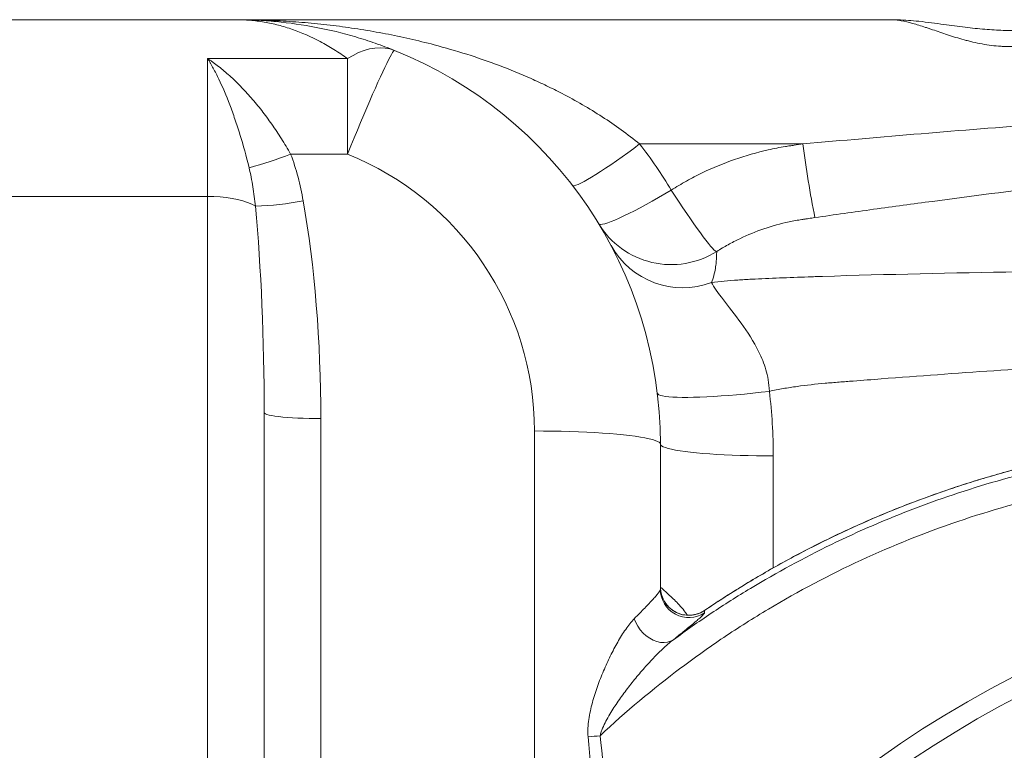
# Paper-space layout 'GERMAN' of a CAD drawing. Units: millimetres. Extents: x 110 to 9130, y 110 to 6424.
# Drawn here: x 6424 to 6772, y 2737 to 2995 of the extents above; entities that cross this region are included whole.
import ezdxf

# ---------------------------------------------------------------- set-up
doc = ezdxf.new("R2010")
doc.units = ezdxf.units.MM

psp = doc.layouts.new('GERMAN')

# ---------------------------------------------------------------- linework, layer by layer
at = {"color": 7, "linetype": 'Continuous', "lineweight": 15, "ltscale": 22}
for p, q in [((6400.462, 2995.422), (6500.462, 2995.422)), ((6731.8298, 2995.422), (6500.462, 2995.422)), ((6490.462, 2981.6515), (6490.462, 2932.9854)), ((6539.8852, 2981.6515), (6490.462, 2981.6515)), ((6539.8852, 2947.9309), (6539.8852, 2981.6515)), ((6643.1331, 2951.5154), (6700.8108, 2951.5154)), ((6519.7917, 2947.9309), (6539.8852, 2947.9309)), ((6490.462, 2932.9854), (6410.462, 2932.9854)), ((6490.462, 2932.9854), (6490.462, 2526.0464)), ((6510.462, 2509.8647), (6510.462, 2856.5517)), ((6530.462, 2507.7741), (6530.462, 2854.4611)), ((6650.462, 2794.1236), (6650.462, 2845.422)), ((6650.4692, 2794.5651), (6650.462, 2794.9426)), ((6666.0587, 2786.6482), (6666.0587, 2785.8478))]:
    psp.add_line(p, q, dxfattribs=at)
at = {"color": 8, "linetype": 'Continuous', "lineweight": 15, "ltscale": 22}
for p, q in [((6605.962, 2850.0735), (6605.962, 2592.056)), ((6690.362, 2801.7018), (6690.362, 2841.2513))]:
    psp.add_line(p, q, dxfattribs=at)
at = {"color": 7, "linetype": 'Continuous', "lineweight": 15, "ltscale": 22, "flags": 128}
for points in [[(6539.8852, 2981.6515), (6541.8652, 2982.8138), (6543.8351, 2983.7738), (6545.7848, 2984.5268), (6547.7043, 2985.0688), (6549.5838, 2985.3971), (6551.4138, 2985.5099), (6553.1847, 2985.4068), (6554.8877, 2985.0881), (6556.5139, 2984.5557)], [(6539.8852, 2947.9309), (6541.0566, 2950.7956), (6542.2224, 2953.6233), (6543.3766, 2956.4), (6544.5136, 2959.1122), (6545.6279, 2961.7465), (6546.7139, 2964.2898), (6547.7662, 2966.7297), (6548.7798, 2969.0542), (6549.7496, 2971.2518), (6550.6708, 2973.3117), (6551.5389, 2975.2238), (6552.3497, 2976.9786), (6553.0991, 2978.5675), (6553.7835, 2979.9828), (6554.3994, 2981.2173), (6554.9439, 2982.2651), (6555.4143, 2983.121), (6555.8082, 2983.7807), (6556.1237, 2984.2411), (6556.3594, 2984.4999), (6556.5139, 2984.5557)], [(6619.3546, 2936.8799), (6619.6024, 2936.7483), (6620.0325, 2936.7593), (6620.6414, 2936.9128), (6621.4244, 2937.2078), (6622.3756, 2937.6418), (6623.4875, 2938.2116), (6624.7515, 2938.9127), (6626.1579, 2939.7397), (6627.6957, 2940.6862), (6629.353, 2941.7449), (6631.1171, 2942.9076), (6632.9742, 2944.1652), (6634.9099, 2945.508), (6636.9093, 2946.9256), (6638.957, 2948.4072), (6641.0369, 2949.941), (6643.1331, 2951.5154)], [(6490.462, 2932.9854), (6492.6927, 2932.9385), (6494.8955, 2932.7985), (6497.043, 2932.567), (6499.1084, 2932.2471), (6501.0658, 2931.8425), (6502.891, 2931.3586), (6504.5611, 2930.8011), (6506.0552, 2930.1772), (6507.3548, 2929.4946)], [(6628.6693, 2923.2866), (6628.914, 2923.1108), (6629.3582, 2923.0587), (6629.9986, 2923.1309), (6630.83, 2923.3266), (6631.8459, 2923.6443), (6633.0384, 2924.0817), (6634.398, 2924.6351), (6635.9141, 2925.3004), (6637.5747, 2926.0722), (6639.3669, 2926.9444), (6641.2765, 2927.9104), (6643.2886, 2928.9623), (6645.3872, 2930.092), (6647.556, 2931.2907), (6649.7779, 2932.5488), (6652.0354, 2933.8565), (6654.3107, 2935.2035)], [(6670.3739, 2913.5227), (6670.1652, 2913.5359), (6669.8391, 2913.7365), (6669.3981, 2914.123), (6668.8453, 2914.6927), (6668.185, 2915.4413), (6667.422, 2916.3632), (6666.5619, 2917.4517), (6665.6111, 2918.6986), (6664.5767, 2920.0948), (6663.4663, 2921.6299), (6662.2881, 2923.2925), (6661.0508, 2925.0704), (6659.7636, 2926.9504), (6658.4361, 2928.9185), (6657.0781, 2930.9602), (6655.6995, 2933.0604), (6654.3107, 2935.2035)], [(6688.9839, 2864.0881), (6686.0472, 2863.7478), (6683.1267, 2863.4322), (6680.2384, 2863.1432), (6677.3983, 2862.8824), (6674.6219, 2862.6512), (6671.9245, 2862.4508), (6669.321, 2862.2823), (6666.8258, 2862.1468), (6664.4524, 2862.0449), (6662.2141, 2861.9772), (6660.1231, 2861.9441), (6658.191, 2861.9457), (6656.4283, 2861.9821), (6654.8447, 2862.053), (6653.4491, 2862.158), (6652.249, 2862.2967), (6651.251, 2862.4681), (6650.4607, 2862.6714), (6649.8825, 2862.9055), (6649.5194, 2863.169), (6649.3735, 2863.4606)], [(6510.462, 2856.5517), (6510.5716, 2856.3332), (6510.8991, 2856.117), (6511.4409, 2855.9057), (6512.1911, 2855.7014), (6513.1415, 2855.5064), (6514.2817, 2855.3229), (6515.5991, 2855.1528), (6517.0794, 2854.9981), (6518.7063, 2854.8604), (6520.462, 2854.7412), (6522.3273, 2854.6418), (6524.2817, 2854.5634), (6526.3038, 2854.5068), (6528.3715, 2854.4726), (6530.462, 2854.4611)], [(6650.462, 2845.422), (6650.3487, 2845.7538), (6650.0091, 2846.0839), (6649.4451, 2846.4107), (6648.6595, 2846.7325), (6647.6563, 2847.0475), (6646.4407, 2847.3543), (6645.0188, 2847.6512), (6643.3978, 2847.9368), (6641.5861, 2848.2095), (6639.5929, 2848.4681), (6637.4283, 2848.7111), (6635.1033, 2848.9373), (6632.6299, 2849.1457), (6630.0206, 2849.3351), (6627.2886, 2849.5045), (6624.448, 2849.6531), (6621.5132, 2849.7802), (6618.4991, 2849.8851), (6615.4212, 2849.9672), (6612.2951, 2850.0261), (6609.1366, 2850.0616), (6605.962, 2850.0735)], [(6690.362, 2841.2513), (6687.3803, 2841.2629), (6684.4153, 2841.2979), (6681.4835, 2841.3558), (6678.6013, 2841.4366), (6675.7849, 2841.5396), (6673.0501, 2841.6643), (6670.412, 2841.81), (6667.8856, 2841.976), (6665.4848, 2842.1612), (6663.2231, 2842.3646), (6661.1133, 2842.5852), (6659.167, 2842.8216), (6657.3951, 2843.0725), (6655.8076, 2843.3366), (6654.4134, 2843.6124), (6653.2202, 2843.8982), (6652.2347, 2844.1926), (6651.4624, 2844.4939), (6650.9077, 2844.8004), (6650.5736, 2845.1103), (6650.462, 2845.422)], [(6655.0457, 2776.29), (6654.0557, 2775.761), (6652.9529, 2775.4293), (6651.7625, 2775.3026), (6650.5121, 2775.3836), (6649.2302, 2775.6707), (6647.9463, 2776.1571), (6646.69, 2776.8318), (6645.4899, 2777.6791), (6644.3738, 2778.6797), (6643.3673, 2779.8106), (6642.4934, 2781.0458), (6641.7723, 2782.3569), (6641.2205, 2783.7138)]]:
    psp.add_lwpolyline(points, dxfattribs=at)
at = {"color": 7, "linetype": 'Continuous', "lineweight": 15, "ltscale": 484}
for centre, radius, start, end in [((6500.462, 2845.422), 150, 0, 68.05732), ((6500.462, 2841.7659), 180, 31.271752, 37.569239), ((7077.8294, 2999.8561), 380.105, 187.306499, 191.284356), ((6471.3036, 3070.315), 131.6396, 284.888499, 291.613288), ((6500.462, 2850.0735), 105.5, 0, 68.05732), ((6503.0271, 3042.193), 112.7815, 272.199092, 280.845112), ((6654.3105, 2938.8596), 29.9998, 211.272061, 302.374425), ((6658.3762, 2929.6585), 28.9822, 209.090956, 290.450785), ((6500.462, 2841.2513), 189.9, 0, 6.906953), ((6950.5876, 2420.422), 385, 90, 270), ((6950.5876, 2420.422), 377.9876, 90, 270), ((6660.4622, 2794.9356), 10.0001, 180.066596, 304.031516), ((6660.4622, 2794.1352), 10.0001, 180.066596, 304.031516), ((6609.7245, 2916.5565), 175.2401, 274.96922, 276.36781)]:
    psp.add_arc(centre, radius, start, end, dxfattribs=at)
at = {"color": 8, "linetype": 'Continuous', "lineweight": 15, "ltscale": 484}
psp.add_arc((6660.4621, 2794.9448), 10.0001, 182.17615, 304.021077, dxfattribs=at)
at = {"color": 7, "linetype": 'Continuous', "lineweight": 15, "ltscale": 484}
for centre, major_axis, ratio in [((6490.462, 2856.5517), (0, 136.2548), 0.14678378), ((6490.462, 2854.4611), (0, 143.7675), 0.27822696)]:
    psp.add_ellipse(centre, major_axis=major_axis, ratio=ratio, start_param=4.71238898, end_param=5.27730106, dxfattribs=at)
at = {"color": 8, "linetype": 'Continuous', "lineweight": 15, "ltscale": 484}
for centre, major_axis, ratio, start_param in [((6605.962, 1801.9125), (0, 1038.8767), 0.04283473, 5.64643901), ((6605.962, 1801.3891), (0, 1039.9219), 0.05240778, 5.65854166)]:
    psp.add_ellipse(centre, major_axis=major_axis, ratio=ratio, start_param=start_param, end_param=5.84349566, dxfattribs=at)
at = {"color": 7, "linetype": 'Continuous', "lineweight": 15, "ltscale": 22}
for points, knots in [([(6539.8852, 2981.6515), (6538.3062, 2982.7976), (6536.7164, 2983.8717), (6533.5135, 2985.8786), (6531.8991, 2986.812), (6527.0408, 2989.3912), (6523.7757, 2990.8212), (6518.8297, 2992.5433), (6517.1711, 2993.0471), (6513.8458, 2993.9105), (6512.1798, 2994.27), (6508.8398, 2994.8458), (6507.1659, 2995.0619), (6503.8156, 2995.3499), (6502.1376, 2995.422), (6500.462, 2995.422)], [0, 0, 0, 0, 0.125, 0.125, 0.25, 0.25, 0.5, 0.5, 0.625, 0.625, 0.75, 0.75, 0.875, 0.875, 1, 1, 1, 1]), ([(6556.5139, 2984.5557), (6554.253, 2985.4665), (6551.9785, 2986.3188), (6547.4018, 2987.9089), (6545.098, 2988.647), (6538.1706, 2990.6846), (6533.5234, 2991.8106), (6524.1671, 2993.6136), (6519.457, 2994.2907), (6512.3437, 2994.9696), (6509.9704, 2995.1392), (6505.2187, 2995.3654), (6502.8394, 2995.422), (6500.462, 2995.422)], [0, 0, 0, 0, 0.125, 0.125, 0.25, 0.25, 0.5, 0.5, 0.75, 0.75, 0.875, 0.875, 1, 1, 1, 1]), ([(6816.8655, 2995.422), (6815.714, 2995.422), (6814.4975, 2995.3007), (6811.9209, 2994.859), (6810.5609, 2994.5383), (6808.3959, 2993.9367), (6807.6533, 2993.7161), (6806.1223, 2993.2398), (6805.3318, 2992.9835), (6802.9065, 2992.1777), (6801.2145, 2991.5904), (6798.538, 2990.6804), (6797.6212, 2990.3719), (6795.7541, 2989.7602), (6794.8019, 2989.4565), (6791.8831, 2988.5663), (6789.855, 2988.0004), (6787.1892, 2987.3845), (6786.65, 2987.2661), (6785.5686, 2987.0423), (6785.0251, 2986.9366), (6783.386, 2986.6397), (6782.2819, 2986.4688), (6780.0492, 2986.19), (6778.9208, 2986.0819), (6777.2086, 2985.9727), (6776.6347, 2985.9451), (6775.4801, 2985.9082), (6774.8982, 2985.899), (6773.7339, 2985.8997), (6773.1523, 2985.9096), (6771.9901, 2985.9481), (6771.4093, 2985.9768), (6769.683, 2986.0896), (6768.5486, 2986.2002), (6765.1909, 2986.6256), (6763.0129, 2987.0338), (6760.3559, 2987.6509), (6759.8266, 2987.78), (6758.7834, 2988.0451), (6758.2688, 2988.1813), (6756.7446, 2988.5985), (6755.7544, 2988.8882), (6752.853, 2989.7752), (6751.0102, 2990.3903), (6748.3567, 2991.2927), (6747.4908, 2991.5902), (6746.2174, 2992.0252), (6745.7972, 2992.1684), (6744.9704, 2992.4481), (6744.563, 2992.5849), (6742.5551, 2993.2519), (6741.0404, 2993.7302), (6738.1633, 2994.5309), (6736.8011, 2994.8535), (6734.8576, 2995.188), (6734.2253, 2995.2747), (6732.9982, 2995.3916), (6732.4046, 2995.422), (6731.8298, 2995.422)], [0, 0, 0, 0, 0.0625, 0.0625, 0.125, 0.125, 0.15625, 0.15625, 0.1875, 0.1875, 0.25, 0.25, 0.28125, 0.28125, 0.3125, 0.3125, 0.375, 0.375, 0.390625, 0.390625, 0.40625, 0.40625, 0.4375, 0.4375, 0.46875, 0.46875, 0.484375, 0.484375, 0.5, 0.5, 0.515625, 0.515625, 0.53125, 0.53125, 0.5625, 0.5625, 0.625, 0.625, 0.640625, 0.640625, 0.65625, 0.65625, 0.6875, 0.6875, 0.75, 0.75, 0.78125, 0.78125, 0.796875, 0.796875, 0.8125, 0.8125, 0.875, 0.875, 0.9375, 0.9375, 0.96875, 0.96875, 1, 1, 1, 1]), ([(6816.8195, 2995.4216), (6815.9975, 2995.4142), (6814.1108, 2995.3971), (6810.9769, 2995.2185), (6807.2722, 2994.9039), (6803.1514, 2994.4278), (6799.0193, 2993.8721), (6795.0897, 2993.3301), (6791.4184, 2992.8559), (6787.8616, 2992.4392), (6784.3493, 2992.0889), (6780.9664, 2991.8258), (6777.7242, 2991.6595), (6774.5961, 2991.5949), (6771.4976, 2991.6421), (6768.3331, 2991.7885), (6765.0401, 2992.0286), (6761.6123, 2992.3557), (6758.0547, 2992.76), (6754.3655, 2993.2285), (6750.4349, 2993.7662), (6746.216, 2994.3416), (6742.0461, 2994.84), (6738.0768, 2995.1941), (6734.7899, 2995.395), (6732.6996, 2995.4126), (6731.8508, 2995.4197)], [0, 0, 0, 0, 0.0298059, 0.06840684, 0.11506397, 0.1647082, 0.21807087, 0.26403764, 0.30543016, 0.3475143, 0.38775373, 0.42612017, 0.46260709, 0.49725719, 0.53133348, 0.5667908, 0.60403869, 0.64318484, 0.68430336, 0.72743273, 0.77284488, 0.82475716, 0.87932757, 0.9242004, 0.9692231, 1, 1, 1, 1]), ([(6505.1269, 2943.0949), (6504.1262, 2947.1834), (6503.0475, 2951.0806), (6501.3296, 2956.6593), (6500.74, 2958.4739), (6499.5273, 2962.0123), (6498.912, 2963.7132), (6497.0405, 2968.6185), (6495.7589, 2971.6277), (6493.7845, 2975.7436), (6493.1238, 2977.036), (6492.1286, 2978.8564), (6491.7961, 2979.4435), (6491.2963, 2980.2944), (6491.1295, 2980.5732), (6490.8792, 2980.9835), (6490.7957, 2981.119), (6490.6288, 2981.3874), (6490.5447, 2981.5212), (6490.462, 2981.6515)], [0, 0, 0, 0, 0.25, 0.25, 0.375, 0.375, 0.5, 0.5, 0.75, 0.75, 0.875, 0.875, 0.9375, 0.9375, 0.96875, 0.96875, 0.984375, 0.984375, 1, 1, 1, 1]), ([(6519.7917, 2947.9309), (6518.7463, 2949.7877), (6517.6687, 2951.5908), (6515.4553, 2955.1002), (6514.3195, 2956.8064), (6512.573, 2959.2964), (6511.9837, 2960.1148), (6510.7906, 2961.7285), (6510.186, 2962.525), (6508.3562, 2964.8717), (6507.1252, 2966.3669), (6504.6393, 2969.2258), (6503.3843, 2970.5894), (6500.8476, 2973.187), (6499.5646, 2974.4221), (6496.9734, 2976.7551), (6495.6762, 2977.8432), (6493.7253, 2979.3591), (6493.0741, 2979.845), (6492.0957, 2980.5447), (6491.6061, 2980.8872), (6491.1157, 2981.2186), (6490.7887, 2981.4371), (6490.6239, 2981.5459), (6490.462, 2981.6515)], [0, 0, 0, 0, 0.125, 0.125, 0.25, 0.25, 0.3125, 0.3125, 0.375, 0.375, 0.5, 0.5, 0.625, 0.625, 0.75, 0.75, 0.875, 0.875, 0.9375, 0.9375, 0.96875, 0.984375, 0.984375, 1, 1, 1, 1]), ([(6868.3147, 2964.4288), (6840.3757, 2962.6216), (6812.4477, 2960.6432), (6770.5707, 2957.4168), (6756.614, 2956.2981), (6728.7076, 2953.9736), (6714.7575, 2952.7683), (6700.8108, 2951.5154)], [0, 0, 0, 0, 0.5, 0.5, 0.75, 0.75, 1, 1, 1, 1]), ([(6700.8108, 2951.5154), (6699.7814, 2951.3675), (6698.7522, 2951.2191), (6697.2084, 2950.996), (6696.6936, 2950.9227), (6695.6662, 2950.768), (6695.1537, 2950.687), (6692.5963, 2950.2641), (6690.5679, 2949.8683), (6684.534, 2948.5113), (6680.5799, 2947.381), (6672.8077, 2944.6722), (6668.9896, 2943.0937), (6664.3047, 2940.8313), (6663.3711, 2940.3637), (6661.5183, 2939.4021), (6660.5995, 2938.9082), (6657.8655, 2937.3874), (6656.073, 2936.3215), (6654.3107, 2935.2035)], [0, 0, 0, 0, 0.0625, 0.0625, 0.09375, 0.09375, 0.125, 0.125, 0.25, 0.25, 0.5, 0.5, 0.75, 0.75, 0.8125, 0.8125, 0.875, 0.875, 1, 1, 1, 1]), ([(6524.2475, 2931.4258), (6523.7508, 2934.2423), (6523.1522, 2937.0316), (6521.6913, 2942.5398), (6520.8296, 2945.2589), (6519.7917, 2947.9309)], [0, 0, 0, 0, 0.5, 0.5, 1, 1, 1, 1]), ([(6705.0725, 2925.4778), (6711.9873, 2926.472), (6718.904, 2927.4481), (6732.7411, 2929.3632), (6739.6613, 2930.3032), (6760.4267, 2933.0723), (6774.2768, 2934.8498), (6815.8475, 2939.9786), (6843.5885, 2943.1264), (6871.3598, 2946.0043)], [0, 0, 0, 0, 0.125, 0.125, 0.25, 0.25, 0.5, 0.5, 1, 1, 1, 1]), ([(6505.1269, 2943.0949), (6505.6716, 2940.8692), (6506.1052, 2938.6202), (6506.8281, 2934.0846), (6507.1167, 2931.798), (6507.3548, 2929.4946)], [0, 0, 0, 0, 0.5, 0.5, 1, 1, 1, 1]), ([(6670.3739, 2913.5227), (6671.6859, 2914.3554), (6673.0213, 2915.1482), (6675.7388, 2916.6543), (6677.1242, 2917.369), (6681.3167, 2919.3767), (6684.1654, 2920.5378), (6689.9669, 2922.5162), (6692.9196, 2923.3335), (6697.4276, 2924.2989), (6698.9434, 2924.5772), (6700.855, 2924.8696), (6701.2385, 2924.9246), (6702.0052, 2925.0355), (6703.1553, 2925.2017), (6704.3056, 2925.3675), (6705.0725, 2925.4778)], [0, 0, 0, 0, 0.125, 0.125, 0.25, 0.25, 0.5, 0.5, 0.75, 0.75, 0.875, 0.875, 0.90625, 0.90625, 0.9375, 1, 1, 1, 1]), ([(6668.5026, 2902.503), (6668.8532, 2903.3275), (6669.1353, 2904.1755), (6669.5863, 2905.8536), (6669.7557, 2906.6836), (6670.0144, 2908.2669), (6670.1037, 2909.0202), (6670.2318, 2910.3891), (6670.2709, 2911.0059), (6670.3233, 2912.0555), (6670.3367, 2912.4881), (6670.3498, 2912.9695), (6670.353, 2913.1018), (6670.3579, 2913.3062), (6670.3598, 2913.3787), (6670.362, 2913.4422), (6670.3626, 2913.4559), (6670.3638, 2913.4682), (6670.3642, 2913.4681), (6670.3658, 2913.4754), (6670.3689, 2913.4909), (6670.3719, 2913.5092), (6670.3739, 2913.5227)], [0, 0, 0, 0, 0.125, 0.125, 0.25, 0.25, 0.375, 0.375, 0.5, 0.5, 0.625, 0.625, 0.6875, 0.6875, 0.75, 0.75, 0.78125, 0.78125, 0.8125, 0.8125, 0.875, 1, 1, 1, 1]), ([(6845.9174, 2907.0959), (6822.8682, 2906.9592), (6799.8258, 2906.7125), (6753.7592, 2905.9425), (6730.7323, 2905.4216), (6707.7272, 2904.7075)], [0, 0, 0, 0, 0.5, 0.5, 1, 1, 1, 1]), ([(6707.7272, 2904.7075), (6707.5162, 2904.6996), (6707.3024, 2904.6917), (6706.8778, 2904.6759), (6706.2412, 2904.6524), (6705.6054, 2904.6291), (6704.3346, 2904.5827), (6703.4887, 2904.5521), (6700.9549, 2904.4607), (6699.271, 2904.4005), (6694.2366, 2904.2167), (6690.9028, 2904.0911), (6685.9481, 2903.8708), (6684.3043, 2903.7919), (6681.8529, 2903.6597), (6681.0381, 2903.6133), (6679.4138, 2903.5145), (6678.6033, 2903.462), (6676.1889, 2903.2939), (6674.6059, 2903.168), (6671.5037, 2902.8733), (6669.9846, 2902.7046), (6668.5026, 2902.503)], [0, 0, 0, 0, 0.015625, 0.015625, 0.03125, 0.0625, 0.0625, 0.125, 0.125, 0.25, 0.25, 0.5, 0.5, 0.625, 0.625, 0.6875, 0.6875, 0.75, 0.75, 0.875, 0.875, 1, 1, 1, 1]), ([(6668.5026, 2902.503), (6669.3307, 2900.9701), (6670.8601, 2898.8694), (6674.5758, 2893.9802), (6676.766, 2891.2032), (6681.1872, 2885.101), (6683.4332, 2881.7869), (6686.2386, 2876.0454), (6687.078, 2873.9987), (6688.3871, 2869.462), (6688.8653, 2866.9746), (6688.9839, 2864.0881)], [0, 0, 0, 0, 0.25, 0.25, 0.5, 0.5, 0.75, 0.75, 0.875, 0.875, 1, 1, 1, 1]), ([(6688.9839, 2864.0881), (6690.6015, 2864.449), (6692.2268, 2864.7637), (6695.4877, 2865.3324), (6697.1234, 2865.5858), (6702.0422, 2866.2747), (6705.3372, 2866.6403), (6710.2973, 2867.0835), (6711.9542, 2867.21), (6715.2663, 2867.4712), (6720.2346, 2867.8607), (6725.2034, 2868.2433), (6741.7671, 2869.5042), (6755.0214, 2870.4667), (6794.7922, 2873.2409), (6821.3172, 2874.9403), (6847.8486, 2876.5353)], [0, 0, 0, 0, 0.03125, 0.03125, 0.0625, 0.0625, 0.125, 0.125, 0.15625, 0.15625, 0.1875, 0.25, 0.25, 0.5, 0.5, 1, 1, 1, 1]), ([(6655.0457, 2776.29), (6659.4425, 2779.5173), (6663.9118, 2782.6444), (6670.7247, 2787.1847), (6673.0139, 2788.6731), (6677.6285, 2791.5995), (6679.9547, 2793.0378), (6691.6344, 2800.0781), (6701.1671, 2805.2486), (6720.599, 2814.6938), (6730.4983, 2818.9685), (6750.6613, 2826.6266), (6760.9252, 2830.0101), (6776.5999, 2834.4036), (6781.8713, 2835.7543), (6789.8497, 2837.6063), (6792.5222, 2838.1948), (6797.8722, 2839.3093), (6800.5518, 2839.8358), (6813.9737, 2842.3154), (6824.7862, 2843.8101), (6838.396, 2845.0641), (6841.1223, 2845.284), (6846.5704, 2845.6613), (6849.2939, 2845.8189), (6857.4628, 2846.1986), (6862.9066, 2846.3279), (6879.2317, 2846.347), (6890.1066, 2845.8683), (6900.9731, 2844.8965)], [0, 0, 0, 0, 0.0625, 0.0625, 0.09375, 0.09375, 0.125, 0.125, 0.25, 0.25, 0.375, 0.375, 0.5, 0.5, 0.5625, 0.5625, 0.59375, 0.59375, 0.625, 0.625, 0.75, 0.75, 0.78125, 0.78125, 0.8125, 0.8125, 0.875, 0.875, 1, 1, 1, 1]), ([(6900.9923, 2847.1575), (6895.8309, 2847.6169), (6890.661, 2847.9661), (6882.8935, 2848.324), (6880.3004, 2848.4156), (6875.1237, 2848.5432), (6872.5392, 2848.5792), (6859.6351, 2848.6215), (6849.3716, 2848.2154), (6828.9613, 2846.5436), (6818.8145, 2845.278), (6798.6372, 2841.89), (6788.6068, 2839.7676), (6773.6499, 2835.9296), (6768.6792, 2834.5411), (6761.2456, 2832.2916), (6758.7703, 2831.5136), (6753.8467, 2829.9077), (6751.396, 2829.0793), (6739.1982, 2824.8104), (6729.6173, 2820.9903), (6710.8075, 2812.5462), (6701.5785, 2807.9223), (6690.2657, 2801.6324), (6688.013, 2800.3481), (6683.5392, 2797.7334), (6681.3177, 2796.4028), (6674.6993, 2792.3415), (6670.3483, 2789.5412), (6666.0587, 2786.6482)], [0, 0, 0, 0, 0.0625, 0.0625, 0.09375, 0.09375, 0.125, 0.125, 0.25, 0.25, 0.375, 0.375, 0.5, 0.5, 0.5625, 0.5625, 0.59375, 0.59375, 0.625, 0.625, 0.75, 0.75, 0.875, 0.875, 0.90625, 0.90625, 0.9375, 0.9375, 1, 1, 1, 1]), ([(6888.2081, 2848.0409), (6887.371, 2848.0944), (6884.1103, 2848.3026), (6878.3166, 2848.4983), (6870.5762, 2848.6308), (6862.4887, 2848.5869), (6854.1682, 2848.3539), (6845.8813, 2847.9312), (6837.6267, 2847.3202), (6829.4028, 2846.5209), (6821.2081, 2845.5335), (6813.0415, 2844.3581), (6804.902, 2842.9947), (6796.789, 2841.4431), (6788.7014, 2839.703), (6780.6381, 2837.774), (6772.5975, 2835.6553), (6764.5795, 2833.3464), (6756.5954, 2830.8504), (6748.6674, 2828.1747), (6740.8206, 2825.3259), (6733.0677, 2822.3091), (6725.4104, 2819.1256), (6717.847, 2815.7753), (6710.376, 2812.2581), (6702.9961, 2808.5735), (6695.7058, 2804.7215), (6688.505, 2800.7005), (6681.3901, 2796.5148), (6674.3719, 2792.1465), (6669.2622, 2788.855), (6666.5254, 2786.972), (6666.0632, 2786.654)], [0, 0, 0, 0, 0.0107275, 0.0417831, 0.07411922, 0.10972684, 0.14519811, 0.18055772, 0.21583051, 0.25104132, 0.28621497, 0.32137624, 0.35654838, 0.39174947, 0.42700426, 0.46233753, 0.49777402, 0.5333385, 0.56904262, 0.60475362, 0.6403478, 0.67580508, 0.71115046, 0.7464089, 0.78160537, 0.81676482, 0.85191216, 0.88707064, 0.92225855, 0.95750082, 0.99282232, 1, 1, 1, 1]), ([(6901.6946, 2835.3253), (6889.3285, 2836.4886), (6876.9957, 2836.9908), (6852.3948, 2836.7051), (6840.1269, 2835.9173), (6821.7738, 2833.7632), (6815.6643, 2832.8828), (6806.5124, 2831.3153), (6803.4639, 2830.7516), (6798.8942, 2829.8436), (6797.3715, 2829.5305), (6794.3271, 2828.8835), (6792.8043, 2828.5492), (6779.1338, 2825.4529), (6767.2363, 2822.0803), (6743.9303, 2814.1397), (6732.522, 2809.5717), (6710.1934, 2799.2434), (6699.2731, 2793.4833), (6685.9376, 2785.5139), (6683.2831, 2783.8794), (6678.0249, 2780.5442), (6675.4213, 2778.8438), (6667.6865, 2773.6445), (6662.6311, 2770.0477), (6647.7673, 2758.8675), (6638.26, 2750.8956), (6629.1604, 2742.3976)], [0, 0, 0, 0, 0.125, 0.125, 0.25, 0.25, 0.3125, 0.3125, 0.34375, 0.34375, 0.359375, 0.359375, 0.375, 0.375, 0.5, 0.5, 0.625, 0.625, 0.75, 0.75, 0.78125, 0.78125, 0.8125, 0.8125, 0.875, 0.875, 1, 1, 1, 1]), ([(6641.2205, 2783.7138), (6641.8965, 2784.4008), (6642.5489, 2785.0646), (6643.7933, 2786.3356), (6644.3843, 2786.9418), (6646.0572, 2788.6711), (6647.0399, 2789.7058), (6648.0694, 2790.837), (6648.2656, 2791.0554), (6648.6352, 2791.4735), (6648.8079, 2791.6724), (6649.2893, 2792.2385), (6649.5612, 2792.5753), (6650.2235, 2793.4611), (6650.462, 2793.8872), (6650.462, 2794.1236)], [0, 0, 0, 0, 0.125, 0.125, 0.25, 0.25, 0.5, 0.5, 0.5625, 0.5625, 0.625, 0.625, 0.75, 0.75, 1, 1, 1, 1]), ([(6666.0603, 2786.6607), (6665.6945, 2786.4319), (6664.9625, 2785.9742), (6663.7753, 2785.4849), (6662.5695, 2785.1463), (6661.3727, 2784.9676), (6660.2072, 2784.9324), (6659.0909, 2785.0268), (6658.0407, 2785.2331), (6657.0733, 2785.5307), (6656.208, 2785.8933), (6655.4695, 2786.2844), (6654.8791, 2786.6594), (6654.4383, 2786.9804), (6654.1276, 2787.2304), (6653.9182, 2787.4117), (6653.7941, 2787.525), (6653.7441, 2787.5728), (6653.7526, 2787.5646), (6653.755, 2787.5622)], [0, 0, 0, 0, 0.08687714, 0.17383226, 0.25783777, 0.33899061, 0.4172786, 0.49258478, 0.56466733, 0.63309393, 0.69706011, 0.7549592, 0.80418465, 0.84375888, 0.87695488, 0.90861585, 0.94302914, 0.98349713, 1, 1, 1, 1]), ([(6624.9039, 2741.9751), (6624.8089, 2743.0177), (6624.804, 2744.048), (6624.9057, 2746.0936), (6625.0133, 2747.1087), (6625.3072, 2749.1279), (6625.4944, 2750.1348), (6625.9238, 2752.1206), (6626.1659, 2753.1007), (6626.9549, 2756.0103), (6627.5629, 2757.9095), (6628.558, 2760.7102), (6628.9038, 2761.6356), (6629.6206, 2763.4707), (6629.9921, 2764.3817), (6631.1359, 2767.0788), (6631.9367, 2768.829), (6633.6054, 2772.2255), (6634.4732, 2773.8722), (6635.8283, 2776.2446), (6636.289, 2777.019), (6637.2307, 2778.5283), (6637.7133, 2779.2654), (6638.6895, 2780.6704), (6639.184, 2781.3402), (6640.1888, 2782.5967), (6640.6991, 2783.1838), (6641.2205, 2783.7138)], [0, 0, 0, 0, 0.0625, 0.0625, 0.125, 0.125, 0.1875, 0.1875, 0.25, 0.25, 0.375, 0.375, 0.4375, 0.4375, 0.5, 0.5, 0.625, 0.625, 0.75, 0.75, 0.8125, 0.8125, 0.875, 0.875, 0.9375, 0.9375, 1, 1, 1, 1]), ([(6666.0587, 2785.8478), (6666.0587, 2785.6796), (6665.7914, 2785.3345), (6665.0325, 2784.5762), (6664.7195, 2784.2829), (6664.162, 2783.7824), (6663.9615, 2783.6054), (6663.5313, 2783.2312), (6663.3016, 2783.0339), (6662.0931, 2782.0067), (6660.9263, 2781.0473), (6658.912, 2779.4107), (6658.1962, 2778.832), (6657.0587, 2777.9138), (6656.6685, 2777.5991), (6655.8706, 2776.9555), (6655.4626, 2776.6264), (6655.0457, 2776.29)], [0, 0, 0, 0, 0.25, 0.25, 0.375, 0.375, 0.4375, 0.4375, 0.5, 0.5, 0.75, 0.75, 0.875, 0.875, 0.9375, 0.9375, 1, 1, 1, 1]), ([(6655.0457, 2776.29), (6654.3989, 2775.7923), (6653.7582, 2775.2631), (6652.4854, 2774.1607), (6651.8534, 2773.5873), (6650.5967, 2772.4062), (6649.9713, 2771.7978), (6648.7338, 2770.5591), (6648.1209, 2769.9282), (6646.2981, 2768.0058), (6645.104, 2766.685), (6642.7556, 2763.9779), (6641.6013, 2762.5915), (6639.3369, 2759.7554), (6638.2273, 2758.3063), (6636.0768, 2755.3555), (6635.0337, 2753.8521), (6633.5402, 2751.5399), (6633.0543, 2750.7595), (6632.115, 2749.1734), (6631.6603, 2748.3661), (6630.805, 2746.7261), (6630.4034, 2745.8939), (6629.8687, 2744.6145), (6629.7019, 2744.1827), (6629.4014, 2743.3039), (6629.2675, 2742.857), (6629.1604, 2742.3976)], [0, 0, 0, 0, 0.0625, 0.0625, 0.125, 0.125, 0.1875, 0.1875, 0.25, 0.25, 0.375, 0.375, 0.5, 0.5, 0.625, 0.625, 0.75, 0.75, 0.8125, 0.8125, 0.875, 0.875, 0.9375, 0.9375, 0.96875, 0.96875, 1, 1, 1, 1])]:
    psp.add_open_spline(points, degree=3, knots=knots, dxfattribs=at)
at = {"color": 8, "linetype": 'Continuous', "lineweight": 15, "ltscale": 22}
for points, knots in [([(6643.1331, 2951.5154), (6640.9867, 2953.1997), (6636.6816, 2956.5778), (6629.9007, 2961.173), (6622.9162, 2965.4527), (6616.3459, 2969.0575), (6610.2857, 2972.0908), (6602.9252, 2975.4927), (6593.5525, 2979.3273), (6582.1119, 2983.2907), (6571.539, 2986.3559), (6561.9267, 2988.7115), (6553.3013, 2990.515), (6544.6352, 2992.03), (6535.901, 2993.2665), (6527.1159, 2994.2306), (6518.2744, 2994.9075), (6510.7483, 2995.2912), (6506.1664, 2995.3414), (6504.5425, 2995.3592)], [0, 0, 0, 0, 0.05265757, 0.10561235, 0.15929734, 0.21316628, 0.25356745, 0.29396991, 0.37513234, 0.45721237, 0.53952869, 0.59997015, 0.66041278, 0.72110819, 0.78180429, 0.84319449, 0.90458506, 0.9661825, 1, 1, 1, 1]), ([(6650.462, 2794.9426), (6650.5176, 2794.8793), (6650.6015, 2794.7836), (6651.1283, 2794.3077), (6651.7926, 2793.717), (6652.8891, 2792.746), (6654.4567, 2791.307), (6656.2167, 2789.5923), (6657.95, 2787.6765), (6659.2689, 2786.1315), (6659.8923, 2785.1429), (6660.0007, 2784.9709)], [0, 0, 0, 0, 0.164688519, 0.249062366, 0.33402018, 0.476685494, 0.622317004, 0.744060723, 0.867995437, 0.977035325, 1, 1, 1, 1])]:
    psp.add_open_spline(points, degree=3, knots=knots, dxfattribs=at)
at = {"color": 7, "linetype": 'Continuous', "lineweight": 15, "ltscale": 22}
psp.add_open_spline([(6666.0571, 2786.6564), (6666.0582, 2786.6553), (6666.0587, 2786.6525), (6666.0587, 2786.6482)], degree=3, dxfattribs=at)

doc.saveas('drawing.dxf')
